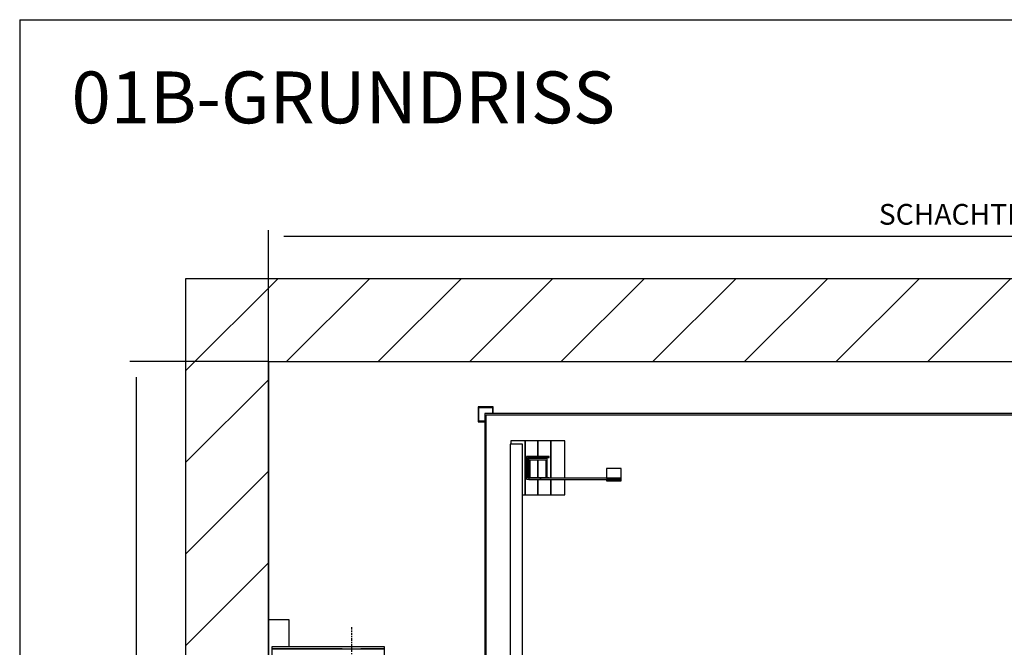
# Model space of a CAD drawing. Extents: x 9 to 2370, y 10 to 287.
# Drawn here: x 320 to 415, y 226 to 287 of the extents above; entities that cross this region are included whole.
import ezdxf

# ---------------------------------------------------------------- set-up
doc = ezdxf.new("R2010")
doc.units = 0
doc.header["$LTSCALE"] = 0.5
doc.header["$MEASUREMENT"] = 0
doc.linetypes.add('ACAD_ISO10W100', pattern=[18.5, 12, -3, 0.5, -3])
doc.layers.get('0').update_dxf_attribs({"linetype": 'CONTINUOUS'})
for name, color, linetype in [('6', 7, 'CONTINUOUS'), ('7', 6, 'ACAD_ISO10W100'), ('8', 3, 'CONTINUOUS'), ('9', 7, 'CONTINUOUS')]:
    doc.layers.add(name, color=color, linetype=linetype)
doc.styles.add('LD', font='ARIALUNI.TTF')
doc.dimstyles.new('LIFT', dxfattribs={"dimtxt": 2, "dimasz": 1.5, "dimexe": 0.6, "dimexo": 0, "dimgap": 0.5, "dimtad": 1, "dimdec": 0, "dimzin": 0, "dimdsep": 46, "dimtxsty": 'LD', "dimcen": 0, "dimdle": 3.5, "dimclrd": 1, "dimclre": 1, "dimclrt": 5, "dimadec": 0, "dimazin": 0, "dimtfac": 1, "dimtdec": 0, "dimtix": 1, "dimtmove": 1, "dimatfit": 3, "dimfxl": 0, "dimtolj": 1, "dimtzin": 0, "dimarcsym": 0})

# ---------------------------------------------------------------- blocks, each defined once
blk = doc.blocks.new('BORD_MACPUARSA_A4_V')
at = {"layer": '8'}
for q in [(190, 277), (0, 0)]:
    blk.add_line((0, 277), q, dxfattribs=at)
blk = doc.blocks.new('LD_20170524145554_00000000')
blk.add_blockref('BORD_MACPUARSA_A4_V', (0, 0))
blk = doc.blocks.new('LD_20170524145554_00000001')
at = {"style": 'LD'}
blk.add_text('01B-GRUNDRISS', height=5, dxfattribs=at).set_placement((0, 0))
blk = doc.blocks.new('LD_20170524145554_00000002')
at = {"layer": '8'}
for p, q in [((-200, 3777.5), (22.5, 4000)), ((-200, 3998.4), (-198.4, 4000)), ((43.5, 3800), (243.5, 4000)), ((264.5, 3800), (464.5, 4000)), ((485.4, 3800), (685.4, 4000)), ((706.4, 3800), (906.4, 4000)), ((927.4, 3800), (1127.4, 4000)), ((1148.3, 3800), (1348.3, 4000)), ((1369.3, 3800), (1569.3, 4000)), ((1590.3, 3800), (1790.3, 4000)), ((-200, 3556.5), (0, 3756.5)), ((-200, 3335.5), (0, 3535.5)), ((-200, 3114.6), (0, 3314.6))]:
    blk.add_line(p, q, dxfattribs=at)
blk = doc.blocks.new('LD_20170524145554_00000003')
for p, q in [((0, 4000), (-200, 4000)), ((-200, 4000), (-200, -200)), ((3650, 4000), (0, 4000)), ((0, 3800), (0, 3177)), ((0, 0), (0, 3800)), ((0, 3800), (3650, 3800))]:
    blk.add_line(p, q)
blk = doc.blocks.new('LD_20170524145554_00000004')
for p, q in [((-1303, 1703), (-1303, 190)), ((1303, 1703), (-1303, 1703)), ((-1300, 190), (-1300, 1700)), ((-1300, 1700), (1300, 1700))]:
    blk.add_line(p, q)
blk = doc.blocks.new('LD_20170524145554_00000022')
for p, q in [((-150, 565), (-200, 565)), ((-200, 565), (-200, 385)), ((-150, 565), (-200, 565)), ((-200, 565), (-200, 385)), ((-150, 500), (-150, 565)), ((-150, 500), (-150, 565)), ((80, 500), (-192, 500)), ((-192, 500), (-192, 495)), ((80, 500), (-192, 500)), ((-192, 500), (-192, 495)), ((80, 495), (80, 500)), ((80, 495), (80, 500)), ((-192, 495), (80, 495)), ((-22.5, 495), (-192, 495)), ((-192, 495), (-192, 450)), ((-192, 495), (80, 495)), ((-22.5, 495), (-192, 495)), ((-192, 495), (-192, 450)), ((80, 495), (22.5, 495)), ((80, 495), (22.5, 495)), ((80, 450), (80, 495)), ((80, 450), (80, 495)), ((-192, 450), (-15, 450)), ((-192, 450), (-15, 450)), ((-150, 385), (-150, 450)), ((-150, 385), (-150, 450)), ((-4.75, 450), (-2.5, 450)), ((-4.75, 450), (-2.5, 450)), ((2.5, 450), (4.75, 450)), ((2.5, 450), (4.75, 450)), ((15, 450), (80, 450)), ((15, 450), (80, 450)), ((-200, 385), (-150, 385)), ((-200, 385), (-150, 385)), ((-150, -385), (-200, -385)), ((-200, -385), (-200, -565)), ((-150, -385), (-200, -385)), ((-200, -385), (-200, -565)), ((-150, -450), (-150, -385)), ((-150, -450), (-150, -385)), ((-192, -450), (-192, -495)), ((-15, -450), (-192, -450)), ((-192, -450), (-192, -495)), ((-15, -450), (-192, -450)), ((-2.5, -450), (-4.75, -450)), ((-2.5, -450), (-4.75, -450)), ((4.75, -450), (2.5, -450)), ((4.75, -450), (2.5, -450)), ((80, -450), (15, -450)), ((80, -450), (15, -450)), ((80, -495), (80, -450)), ((80, -495), (80, -450)), ((-192, -495), (-192, -500)), ((80, -495), (-192, -495)), ((-192, -495), (-22.5, -495)), ((-192, -495), (-192, -500)), ((80, -495), (-192, -495)), ((-192, -495), (-22.5, -495)), ((22.5, -495), (80, -495)), ((22.5, -495), (80, -495)), ((80, -500), (80, -495)), ((80, -500), (80, -495)), ((-192, -500), (80, -500)), ((-192, -500), (80, -500)), ((-150, -565), (-150, -500)), ((-150, -565), (-150, -500)), ((-200, -565), (-150, -565)), ((-200, -565), (-150, -565))]:
    blk.add_line(p, q)
blk = doc.blocks.new('LD_20170524145554_00000024')
at = {"layer": '7'}
blk.add_line((0, 547.5), (0, -547.5), dxfattribs=at)
blk = doc.blocks.new('LD_20170524145554_0000002B')
for p, q in [((-1283, 1719), (-1319, 1719)), ((-1319, 1719), (-1319, 1683)), ((-1317.5, 1717.5), (-1284.5, 1717.5)), ((-1317.5, 1684.5), (-1317.5, 1717.5)), ((-1284.5, 1717.5), (-1284.5, 1703)), ((-1283, 1703), (-1283, 1719)), ((-1319, 1683), (-1303, 1683)), ((-1303, 1684.5), (-1317.5, 1684.5))]:
    blk.add_line(p, q)
blk = doc.blocks.new('LD_20170524145554_0000002C')
for p, q in [((88, 3329), (58, 3329)), ((58, 3329), (58, 129)), ((94, 3337), (60, 3337)), ((60, 3337), (60, 3329)), ((88, 129), (88, 3329)), ((94, 3207), (94, 3337)), ((125, 3337), (94, 3337)), ((94, 3337), (94, 3207)), ((156, 3337), (125, 3337)), ((125, 3337), (125, 3299.5)), ((125, 3299.5), (125, 3337)), ((190, 3337), (156, 3337)), ((156, 3337), (156, 3246.5)), ((156, 3246.5), (156, 3337)), ((190, 3246.5), (190, 3337)), ((152.5, 3299.5), (97.5, 3299.5)), ((97.5, 3299.5), (97.5, 3244.5)), ((100.5, 3296.5), (152.5, 3296.5)), ((100.5, 3247.5), (100.5, 3296.5)), ((147, 3294), (103, 3294)), ((103, 3294), (103, 3250)), ((106, 3291), (144, 3291)), ((106, 3250), (106, 3291)), ((125, 3296.5), (125, 3294)), ((125, 3294), (125, 3296.5)), ((125, 3291), (125, 3247.5)), ((125, 3247.5), (125, 3291)), ((144, 3291), (144, 3250)), ((147, 3250), (147, 3294)), ((152.5, 3296.5), (152.5, 3299.5)), ((325.5, 3270.5), (290.5, 3270.5)), ((290.5, 3270.5), (290.5, 3246.5)), ((325.5, 3243.5), (325.5, 3270.5)), ((97.5, 3244.5), (103.3, 3244.5)), ((152.5, 3247.5), (100.5, 3247.5)), ((103, 3250), (106, 3250)), ((103.3, 3246.5), (103.3, 3243.5)), ((131.5, 3246.5), (103.3, 3246.5)), ((103.3, 3243.5), (131.5, 3243.5)), ((125, 3243.5), (125, 3207)), ((125, 3207), (125, 3243.5)), ((324.7, 3246.5), (131.5, 3246.5)), ((131.5, 3246.5), (131.5, 3243.5)), ((131.5, 3243.5), (131.5, 3246.5)), ((131.5, 3243.5), (324.7, 3243.5)), ((144, 3250), (147, 3250)), ((152.5, 3246.5), (152.5, 3247.5)), ((156, 3243.5), (156, 3207)), ((156, 3207), (156, 3243.5)), ((190, 3207), (190, 3243.5)), ((325.5, 3243.5), (290.5, 3243.5)), ((290.5, 3243.5), (290.5, 3240.5)), ((290.5, 3240.5), (325.5, 3240.5)), ((324.7, 3243.5), (324.7, 3246.5)), ((324.7, 3243.5), (325.5, 3243.5)), ((325.5, 3240.5), (325.5, 3243.5)), ((88, 3207), (94, 3207)), ((94, 3207), (125, 3207)), ((125, 3207), (156, 3207)), ((156, 3207), (190, 3207))]:
    blk.add_line(p, q)
blk = doc.blocks.new('*D196')
at = {"layer": '9', "color": 1}
for p, q in [((344, 254), (330.631, 254)), ((331.231, 252.5), (331.231, 103.5)), ((344, 102), (330.631, 102))]:
    blk.add_line(p, q, dxfattribs=at)
for p in [(343.99, 254), (343.99, 102)]:
    blk.add_point(p, dxfattribs=at)
for points in [[(331.231, 254), (331.481, 252.5), (330.981, 252.5), (331.231, 254)], [(331.231, 102), (330.981, 103.5), (331.481, 103.5), (331.231, 102)]]:
    blk.add_solid(points, dxfattribs=at)
at = {"layer": '9', "color": 5, "insert": (330.731, 178), "char_height": 2, "attachment_point": 8, "rotation": 90, "style": 'LD'}
blk.add_mtext('SCHACHTTIEFE 3800', dxfattribs=at)
blk = doc.blocks.new('*D197')
at = {"layer": '9', "color": 1}
for p, q in [((344, 254), (344, 266.69)), ((488.5, 266.09), (345.5, 266.09)), ((490, 254), (490, 266.69))]:
    blk.add_line(p, q, dxfattribs=at)
for p in [(344, 254.01), (490, 254.01)]:
    blk.add_point(p, dxfattribs=at)
for points in [[(344, 266.09), (345.5, 266.34), (345.5, 265.84), (344, 266.09)], [(490, 266.09), (488.5, 265.84), (488.5, 266.34), (490, 266.09)]]:
    blk.add_solid(points, dxfattribs=at)
at = {"layer": '9', "color": 5, "insert": (417, 266.59), "char_height": 2, "attachment_point": 8, "style": 'LD'}
blk.add_mtext('SCHACHTBREITE 3650', dxfattribs=at)

msp = doc.modelspace()

# ---------------------------------------------------------------- block references
at = {"layer": '6'}
for name, p in [('LD_20170524145554_00000000', (320, 10)), ('LD_20170524145554_00000001', (325, 277))]:
    msp.add_blockref(name, p, dxfattribs=at)
at = {"layer": '6', "xscale": 0.04, "yscale": 0.04, "zscale": 0.04}
for name, p in [('LD_20170524145554_00000002', (344, 102)), ('LD_20170524145554_00000003', (344, 102)), ('LD_20170524145554_0000002B', (417, 180.88)), ('LD_20170524145554_00000004', (417, 180.88)), ('LD_20170524145554_0000002C', (365, 112.88)), ('LD_20170524145554_00000022', (352, 206.48)), ('LD_20170524145554_00000024', (352, 206.48))]:
    msp.add_blockref(name, p, dxfattribs=at)

# ---------------------------------------------------------------- dimensions: what is measured, and where the dimension line sits
at = {"layer": '9'}
dim = msp.add_linear_dim(base=(417, 266.09), p1=(344, 254), p2=(490, 254), text='SCHACHTBREITE <>', dimstyle='LIFT', override={"dimscale": 1, "dimlfac": 25, "dimtix": 1}, dxfattribs=at)
dim.commit()
dim.dimension.update_dxf_attribs({"geometry": '*D197', "text_midpoint": (417, 266.09)})
dim = msp.add_linear_dim(base=(331.231, 178), p1=(344, 102), p2=(344, 254), angle=90, text='SCHACHTTIEFE <>', dimstyle='LIFT', override={"dimscale": 1, "dimlfac": 25, "dimtix": 1}, dxfattribs=at)
dim.commit()
dim.dimension.update_dxf_attribs({"geometry": '*D196', "text_midpoint": (331.231, 178)})

doc.saveas('drawing.dxf')
